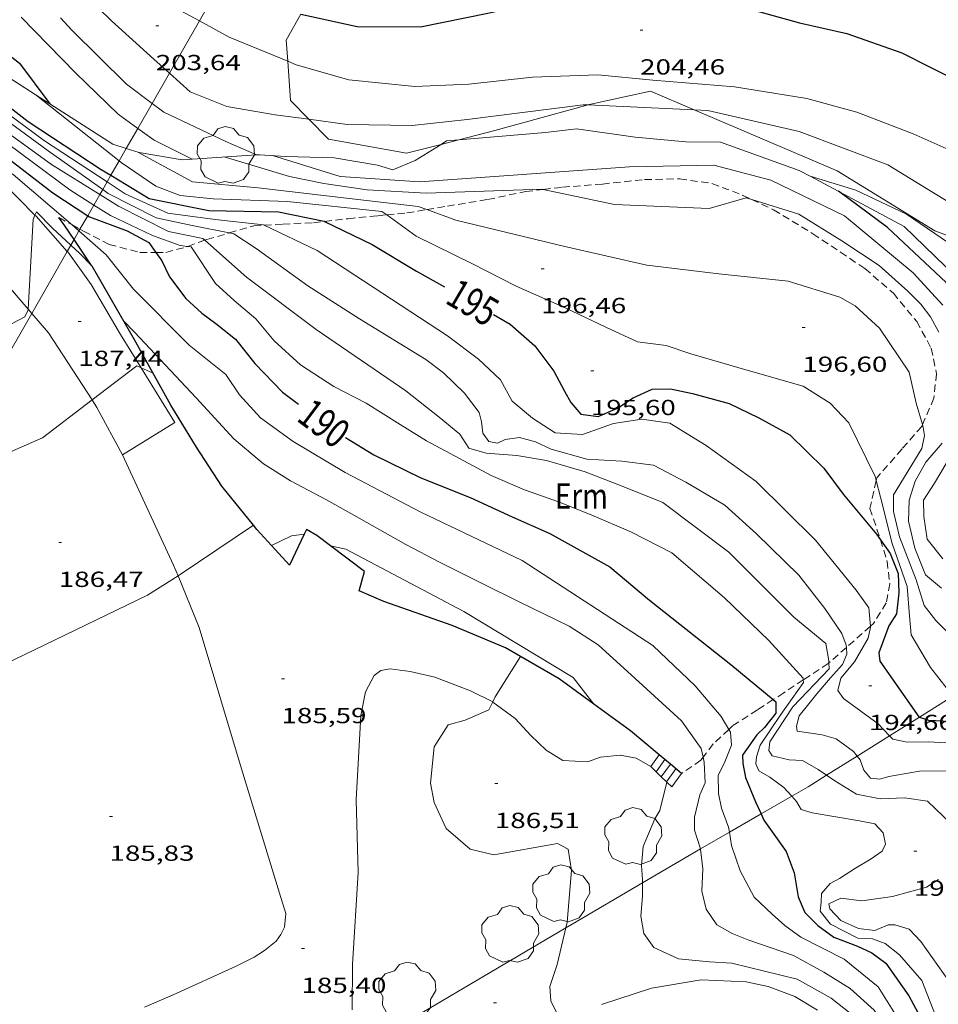
# Model space of a CAD drawing. Units: inches. Extents: x 453000 to 454005, y 4601498 to 4602002.
# Drawn here: x 453377 to 453440, y 4601861 to 4601929 of the extents above; entities that cross this region are included whole.
import ezdxf
from ezdxf.enums import TextEntityAlignment as Align

# ---------------------------------------------------------------- set-up
doc = ezdxf.new("R2010")
doc.units = ezdxf.units.IN
doc.header["$MEASUREMENT"] = 0
doc.linetypes.add('TRAZOS', pattern=[0.75, 0.5, -0.25])
for name, color, linetype, lineweight in [('ARBRE', 7, 'Continuous', 0), ('BOSC', 7, 'Continuous', 0), ('CAMI i PISTA FORESTAL', 7, 'Continuous', 0), ('CORBA DE NIVELL', 7, 'Continuous', 0), ('CORBA MESTRA', 7, 'Continuous', 0), ('COTA ALTIMETRICA', 7, 'Continuous', 0), ('ESCALES', 7, 'Continuous', 0), ('ETIQUETA CORBA MESTRA', 7, 'Continuous', 0), ('FILAT', 7, 'Continuous', 0), ('LIMIT DE PAVIMENT', 7, 'Continuous', 0), ('LINIA ELECTRICA', 7, 'Continuous', 0), ('MUR', 7, 'Continuous', 0), ('MUR CONTENCIO', 7, 'Continuous', 0), ('PARCEL-LA DE CONREU', 7, 'Continuous', 0)]:
    doc.layers.add(name, color=color, linetype=linetype, lineweight=lineweight)
doc.styles.add('Style-Arial', font='ARIAL.TTF')
doc.linetypes.add('bosc', pattern='A,-2.235,[9,dgnlstyle-mataro.shx,S=0.035752,R=0,X=0,Y=0],-2.235', length=4.47)
doc.linetypes.add('filat', pattern='A,0.25,[7,dgnlstyle-mataro.shx,S=0.008,R=0,X=0,Y=0],10.25', length=10.5)
doc.linetypes.add('linelec', pattern='A,6.625,[5,dgnlstyle-mataro.shx,S=0.0088,R=0,X=0.1,Y=0],0.125,-1.25,[6,dgnlstyle-mataro.shx,S=0.014,R=0,X=0,Y=0],-1.25,0.125,[5,dgnlstyle-mataro.shx,S=0.0088,R=0,X=0.9,Y=1.1],6.625', length=16)

# ---------------------------------------------------------------- blocks, each defined once
blk = doc.blocks.new('ARBRE')
at = {"color": 0, "linetype": 'ByBlock', "lineweight": -2, "flags": 128}
blk.add_lwpolyline([(-0.507, -1.872), (-1.415, -1.448), (-1.697, -0.94), (-1.675, -0.342), (-1.951, 0.138), (-1.943, 0.686), (-1.511, 1.208), (-0.871, 1.406), (-0.543, 1.846), (-0.027, 2.012), (0.541, 1.882), (0.933, 1.428), (1.495, 1.262), (1.921, 0.694), (1.969, 0.068), (1.593, -0.562), (1.593, -1.098), (1.229, -1.618), (0.505, -1.886), (-0.049, -1.762), (-0.507, -1.872)], dxfattribs=at)
blk = doc.blocks.new('COTA')
at = {"color": 0, "linetype": 'ByBlock', "lineweight": -2}
blk.add_line((0, 0), (0.2, 0), dxfattribs=at)

msp = doc.modelspace()

# ---------------------------------------------------------------- linework, layer by layer
at = {"layer": 'BOSC', "color": 3, "linetype": 'bosc', "lineweight": 20}
for points in [[(453395.144, 4601926.207, 207.291), (453395.043, 4601927.647, 207.576), (453396.029, 4601929.43, 207.959)], [(453396.592, 4601922.227, 206.38), (453395.333, 4601923.518, 206.757), (453395.144, 4601926.207, 207.291)], [(453423.013, 4601922.877, 206.455), (453420.024, 4601924.155, 206.277), (453415.716, 4601923.207, 205.922)], [(453415.716, 4601923.207, 205.922), (453415.578, 4601923.177, 205.91), (453409.354, 4601921.45, 205.656), (453406.867, 4601920.813, 205.401)], [(453444.6, 4601912.701, 209.374), (453439.535, 4601914.561, 208.648), (453432.837, 4601918.68, 207.039), (453423.013, 4601922.877, 206.455)], [(453405.654, 4601920.502, 205.277), (453403.295, 4601919.897, 205.035), (453397.925, 4601920.86, 205.981), (453396.592, 4601922.227, 206.38)], [(453406.867, 4601920.813, 205.401), (453405.654, 4601920.502, 205.277)]]:
    msp.add_polyline3d(points, dxfattribs=at)
at = {"layer": 'CAMI i PISTA FORESTAL', "color": 7, "linetype": 'Continuous', "lineweight": 0}
for points in [[(453387.614, 4601890.887, 186.003), (453387.31, 4601891.632, 186.039), (453383.797, 4601899.189, 186.401)], [(453385.304, 4601861.289, 184.997), (453387.282, 4601862.123, 185.017), (453391.606, 4601864.088, 185.119), (453392.832, 4601864.716, 185.171), (453393.539, 4601865.164, 185.212), (453394.347, 4601865.817, 185.315), (453394.655, 4601866.265, 185.328), (453394.918, 4601866.776, 185.333), (453395.008, 4601867.716, 185.38), (453394.585, 4601869.107, 185.417), (453391.979, 4601877.634, 185.491), (453389.059, 4601887.345, 185.83), (453387.614, 4601890.887, 186.003)], [(453409.198, 4601882.234, 185.991), (453407.669, 4601882.997, 185.82), (453405.241, 4601883.946, 185.783), (453403.54, 4601884.329, 185.811), (453402.173, 4601884.513, 185.811), (453401.532, 4601884.398, 185.788), (453401.075, 4601884.052, 185.778), (453400.475, 4601882.92, 185.741), (453400.149, 4601881.299, 185.625), (453399.841, 4601875.523, 185.518), (453399.962, 4601870.53, 185.393), (453399.576, 4601864.223, 185.133), (453399.564, 4601861.093, 184.993)], [(453420.043, 4601877.792, 186.3), (453419.032, 4601878.382, 186.271), (453417.934, 4601878.588, 186.303), (453416.602, 4601878.455, 186.266), (453415.693, 4601878.129, 186.234), (453414.01, 4601878.221, 186.257), (453412.862, 4601878.923, 186.145), (453411.819, 4601879.929, 186.108), (453410.738, 4601881.098, 186.076), (453409.206, 4601882.23, 185.992), (453409.198, 4601882.234, 185.991)]]:
    msp.add_polyline3d(points, dxfattribs=at)
at = {"layer": 'CORBA DE NIVELL', "color": 30, "linetype": 'Continuous', "lineweight": 0}
for points, elevation in [([(453382.749, 4601917.928), (453378.455, 4601920.752), (453369.42, 4601927.426), (453361.916, 4601933.027), (453356.437, 4601936.506), (453353.278, 4601938.073), (453350.69, 4601940.246)], 194), ([(453355.322, 4601935.765), (453355.371, 4601935.95), (453355.655, 4601936.088), (453356.318, 4601936.052), (453361.031, 4601933.11), (453368.933, 4601927.22), (453378.704, 4601920.051), (453382.447, 4601917.402)], 193), ([(453382.254, 4601917.064), (453378.945, 4601919.12), (453369.325, 4601926.077), (453360.284, 4601932.938), (453360.043, 4601932.83), (453360.024, 4601932.771)], 192), ([(453384.776, 4601931.9), (453386.831, 4601930.206), (453389.076, 4601928.976)], 204), ([(453387.022, 4601925.389), (453385.955, 4601926.347), (453383.05, 4601928.988), (453382.165, 4601929.855)], 203), ([(453384.854, 4601921.605), (453383.497, 4601922.581), (453380.586, 4601925.408), (453376.852, 4601929.231)], 201), ([(453379.546, 4601929.18), (453380.338, 4601928.34), (453384.069, 4601924.632), (453385.836, 4601923.319)], 202), ([(453364.095, 4601928.633), (453364.407, 4601928.682), (453366.089, 4601927.844), (453373.4, 4601922.424), (453380.181, 4601917.39), (453381.839, 4601916.34)], 191), ([(453389.076, 4601928.976), (453391.123, 4601927.855), (453395.144, 4601926.207)], 204), ([(453395.144, 4601926.207), (453395.716, 4601925.973), (453399.333, 4601924.924), (453403.866, 4601924.465), (453407.573, 4601924.628), (453411.931, 4601925.128), (453416.416, 4601925.272), (453420.183, 4601924.904), (453425.795, 4601924.451), (453430.756, 4601923.661), (453434.168, 4601922.72), (453438.044, 4601921.219), (453441.956, 4601919.488)], 204), ([(453396.592, 4601922.227), (453394.279, 4601922.543), (453390.952, 4601923.098), (453388.445, 4601924.111), (453387.022, 4601925.389)], 203), ([(453385.836, 4601923.319), (453386.649, 4601922.715), (453390.886, 4601920.707), (453393.006, 4601919.784)], 202), ([(453415.716, 4601923.207), (453415.395, 4601923.222), (453407.456, 4601922.204), (453403.671, 4601921.794), (453399.222, 4601921.867), (453396.592, 4601922.227)], 203), ([(453423.013, 4601922.877), (453415.716, 4601923.207)], 203), ([(453444.6, 4601912.701), (453444.238, 4601913.17), (453441.194, 4601916.094), (453436.306, 4601919.102), (453430.218, 4601921.381), (453423.955, 4601922.835), (453423.013, 4601922.877)], 203), ([(453388.576, 4601919.498), (453385.986, 4601920.79), (453384.854, 4601921.605)], 201), ([(453373.704, 4601919.754), (453373.708, 4601919.764), (453374.197, 4601919.794), (453376.312, 4601918.438), (453380.248, 4601915.068), (453380.354, 4601914.974)], 189), ([(453390.785, 4601919.64), (453395.272, 4601918.309), (453397.605, 4601917.808), (453400.583, 4601917.386), (453404.634, 4601917.157), (453412.597, 4601917.427), (453412.673, 4601917.411)], 198), ([(453394.089, 4601919.741), (453398.733, 4601918.291), (453404.212, 4601917.935), (453418.583, 4601918.958), (453424.364, 4601919.072), (453428.282, 4601918.047), (453433.339, 4601915.605), (453438.04, 4601911.698), (453440.084, 4601909.462)], 199), ([(453401.933, 4601915.668), (453401.601, 4601915.907), (453395.133, 4601916.577), (453390.033, 4601916.758), (453387.766, 4601916.988), (453386.091, 4601917.639), (453383.722, 4601919.261), (453383.578, 4601919.375)], 196), ([(453388.577, 4601919.497), (453388.576, 4601919.498)], 201), ([(453430.98, 4601918.316), (453430.981, 4601918.315)], 202), ([(453430.981, 4601918.315), (453434.118, 4601917.363), (453437.596, 4601915.705), (453440.465, 4601913.739), (453442.852, 4601911.557), (453444.485, 4601909.537), (453447.656, 4601905.812), (453449.994, 4601903.34), (453450.205, 4601903.147)], 202), ([(453393.525, 4601914.952), (453393.476, 4601914.976), (453390.155, 4601915.344), (453386.918, 4601915.772), (453383.982, 4601917.117), (453382.749, 4601917.928)], 194), ([(453389.452, 4601913.93), (453389.325, 4601914.043), (453386.95, 4601914.514), (453383.526, 4601916.274), (453382.254, 4601917.064)], 192), ([(453382.447, 4601917.402), (453382.827, 4601917.133), (453386.118, 4601915.469), (453388.595, 4601914.944), (453391.127, 4601914.422)], 193), ([(453412.673, 4601917.411), (453417.552, 4601916.377), (453424.05, 4601916.111), (453426.588, 4601916.841), (453426.967, 4601916.723)], 198), ([(453381.839, 4601916.34), (453382.971, 4601915.623), (453385.865, 4601914.249), (453387.757, 4601913.561), (453388.283, 4601913.499)], 191), ([(453426.967, 4601916.723), (453430.192, 4601915.719), (453433.158, 4601913.886), (453435.701, 4601912.198), (453437.672, 4601910.42), (453438.564, 4601909.527), (453439.239, 4601908.671), (453439.806, 4601907.61)], 198), ([(453377.335, 4601909.184), (453377.666, 4601915.359), (453377.798, 4601915.651)], 188), ([(453377.798, 4601915.651), (453377.895, 4601915.863), (453379.01, 4601914.747), (453380.259, 4601913.581)], 188), ([(453435.51, 4601897.422), (453435.439, 4601897.699), (453433.637, 4601901.382), (453432.342, 4601902.751), (453430.491, 4601903.914), (453426.73, 4601904.988), (453422.794, 4601906.127), (453421.106, 4601906.706), (453419.141, 4601906.96), (453416.965, 4601907.955), (453414.174, 4601909.275), (453410.817, 4601910.764), (453407.803, 4601912.308), (453403.957, 4601914.213), (453401.933, 4601915.668)], 196), ([(453438.691, 4601901.282), (453438.26, 4601902.738), (453437.76, 4601904.866), (453435.735, 4601907.88), (453434.06, 4601909.424), (453433.005, 4601910.009), (453429.472, 4601911.118), (453424.723, 4601911.613), (453419.768, 4601912.216), (453414.144, 4601913.489), (453406.675, 4601915.292), (453404.675, 4601916.027)], 197), ([(453380.354, 4601914.974), (453380.82, 4601914.561)], 189), ([(453435.108, 4601887.43), (453435, 4601888.683), (453434.126, 4601889.907), (453431.353, 4601893.343), (453427.267, 4601897.37), (453423.849, 4601899.836), (453421.354, 4601901.367), (453419.431, 4601901.651), (453417.484, 4601901.344), (453415.35, 4601900.584), (453413.475, 4601900.711), (453411.932, 4601901.712), (453410.528, 4601902.876), (453409.732, 4601904.346), (453408.219, 4601905.751), (453406.11, 4601907.367), (453397.159, 4601913.209), (453393.525, 4601914.952)], 194), ([(453380.82, 4601914.561), (453382.677, 4601912.916), (453384.552, 4601910.558), (453388.373, 4601906.724), (453390.898, 4601904.704), (453391.82, 4601903.324), (453393.267, 4601901.744), (453393.93, 4601901.262), (453395.521, 4601900.105), (453399.072, 4601897.988), (453404.267, 4601895.263), (453411.223, 4601891.947), (453420.174, 4601886.105), (453423.097, 4601883.35), (453424.863, 4601881.234), (453425.39, 4601880.349)], 189), ([(453391.127, 4601914.422), (453391.434, 4601914.359), (453392.977, 4601913.359), (453396.528, 4601910.796), (453400.054, 4601908.535), (453404.604, 4601905.732), (453405.828, 4601904.821), (453407.269, 4601903.429), (453408.275, 4601902.109), (453408.426, 4601901.452), (453408.522, 4601900.692), (453408.944, 4601900.101), (453409.523, 4601900.005), (453410.047, 4601900.252), (453411.036, 4601900.384), (453412.139, 4601900.089), (453413.206, 4601899.576), (453415.659, 4601898.907), (453418.052, 4601898.768), (453420.234, 4601898.478), (453422.458, 4601897.327), (453425.128, 4601895.729), (453427.292, 4601893.77), (453430.203, 4601890.942), (453431.975, 4601888.639), (453433.139, 4601886.921), (453433.452, 4601886.126), (453433.464, 4601885.974)], 193), ([(453380.259, 4601913.581), (453380.875, 4601913.007), (453381.689, 4601912.188)], 188), ([(453432.263, 4601884.912), (453432.259, 4601885.062), (453432.048, 4601886.249), (453429.86, 4601888.064), (453425.4, 4601892.525), (453420.873, 4601895.92), (453418.088, 4601897.053), (453415.539, 4601898.036), (453412.88, 4601898.814), (453410.855, 4601899.152), (453408.763, 4601899.315), (453407.558, 4601899.664), (453406.937, 4601900.623), (453405.533, 4601901.787), (453403.23, 4601903.583), (453397.094, 4601907.803), (453392.302, 4601911.391), (453389.452, 4601913.93)], 192), ([(453388.283, 4601913.499), (453388.523, 4601913.471), (453390.186, 4601910.963), (453391.476, 4601909.781), (453392.941, 4601908.533), (453394.213, 4601907.02), (453396.021, 4601905.38), (453398.299, 4601903.885), (453400.523, 4601902.734), (453402.844, 4601901.268), (453404.664, 4601900.147), (453406.919, 4601898.953), (453409.101, 4601897.772), (453411.391, 4601896.795), (453413.778, 4601895.951), (453416.008, 4601895.058), (453418.679, 4601893.907), (453421.488, 4601892.472), (453425.098, 4601889.379), (453428.142, 4601886.455), (453430.498, 4601883.869), (453430.507, 4601883.745)], 191), ([(453346.801, 4601897.481), (453360.232, 4601901.783), (453372.306, 4601906.647), (453374.235, 4601907.514), (453375.761, 4601907.966), (453377.105, 4601908.671), (453377.334, 4601909.154), (453377.335, 4601909.184)], 188), ([(453383.891, 4601908.37), (453384.622, 4601907.604), (453388.853, 4601903.106), (453391.432, 4601900.297), (453393.488, 4601898.579), (453395.338, 4601897.415), (453397.797, 4601896.113), (453400.04, 4601894.847), (453403.234, 4601893.05), (453405.591, 4601891.802), (453408.472, 4601890.355), (453411.016, 4601889.113), (453414.452, 4601887.425), (453416.435, 4601886.165), (453418.984, 4601883.844), (453422.143, 4601880.938), (453423.499, 4601879.039), (453423.64, 4601878.434)], 188), ([(453381.726, 4601902.959), (453384.798, 4601905.303), (453385.078, 4601905.174)], 187), ([(453370.964, 4601897.35), (453371.711, 4601897.487), (453378.324, 4601900.361), (453381.726, 4601902.959)], 187), ([(453443.044, 4601884.046), (453442.616, 4601884.503), (453441.254, 4601886.143), (453439.603, 4601887.831), (453438.807, 4601888.856), (453438.247, 4601890.622), (453437.102, 4601893.564), (453436.686, 4601895.306), (453436.692, 4601896.457), (453438.634, 4601899.628), (453438.821, 4601900.526), (453438.712, 4601901.213), (453438.691, 4601901.282)], 197), ([(453440.022, 4601899.991), (453438.913, 4601898.689), (453438.177, 4601897.399), (453437.773, 4601896.091), (453437.719, 4601894.65), (453438.152, 4601892.794), (453438.888, 4601890.961), (453439.997, 4601890.033)], 198), ([(453440.318, 4601898.605), (453439.498, 4601897.255), (453438.744, 4601896.08), (453438.78, 4601894.959), (453439.003, 4601893.397), (453440.082, 4601892.065)], 199), ([(453440.957, 4601882.741), (453440.369, 4601883.123), (453439.231, 4601884.604), (453437.903, 4601886.851), (453437.784, 4601888.135), (453437.639, 4601890.158), (453436.608, 4601893.118), (453435.801, 4601896.3), (453435.51, 4601897.422)], 196), ([(453392.787, 4601894.368), (453387.763, 4601890.98), (453387.614, 4601890.887)], 186), ([(453392.787, 4601894.368), (453392.787, 4601894.368)], 186), ([(453394.031, 4601892.975), (453395.398, 4601893.627), (453396.275, 4601893.748)], 187), ([(453394.031, 4601892.975), (453394.031, 4601892.975)], 187), ([(453398.08, 4601892.941), (453399.132, 4601892.728), (453407.227, 4601888.441), (453414.725, 4601883.919), (453416.13, 4601882.092)], 187), ([(453387.614, 4601890.887), (453385.52, 4601889.57), (453374.964, 4601884.453), (453366.965, 4601880.398), (453358.526, 4601875.632)], 186), ([(453436.429, 4601879.909), (453435.644, 4601880.732), (453433.257, 4601882.468), (453432.865, 4601883.017), (453433.082, 4601883.873), (453434.011, 4601884.982), (453434.951, 4601886.609), (453435.114, 4601887.363), (453435.108, 4601887.43)], 194), ([(453433.464, 4601885.974), (453433.5, 4601885.523), (453433.193, 4601884.793), (453432.373, 4601883.889), (453431.444, 4601882.78), (453430.793, 4601881.997), (453430.227, 4601881.273), (453430.034, 4601880.562), (453430.088, 4601880.219), (453431.794, 4601879.971), (453432.752, 4601879.7), (453433.945, 4601878.832), (453434.205, 4601878.518)], 193), ([(453409.198, 4601882.234), (453409.372, 4601882.581), (453411.104, 4601885.354)], 186), ([(453432.105, 4601877.204), (453431.534, 4601877.599), (453430.449, 4601878.226), (453429.527, 4601878.269), (453428.382, 4601878.534), (453428.15, 4601878.894), (453428.207, 4601879.493), (453429.799, 4601881.904), (453432.277, 4601884.501), (453432.263, 4601884.912)], 192), ([(453430.507, 4601883.745), (453430.522, 4601883.567), (453428.967, 4601881.373), (453427.538, 4601879.27), (453427.291, 4601878.456), (453427.249, 4601877.98), (453427.466, 4601877.497), (453428.213, 4601877.075), (453429.171, 4601876.358), (453429.713, 4601875.763)], 191), ([(453414.211, 4601866.723), (453414.301, 4601867.113), (453414.614, 4601870.66), (453414.372, 4601872.14), (453413.645, 4601872.528), (453409.274, 4601871.743), (453407.665, 4601872.123), (453406.007, 4601873.551), (453405.188, 4601875.324), (453404.929, 4601876.668), (453405.194, 4601879.151), (453406.153, 4601880.664), (453407.322, 4601880.99), (453408.926, 4601881.689), (453409.198, 4601882.234)], 186), ([(453425.39, 4601880.349), (453425.502, 4601880.161), (453425.574, 4601879.257), (453425.068, 4601878.003), (453424.676, 4601877.213), (453424.688, 4601875.947), (453424.893, 4601874.947), (453425.381, 4601873.638), (453425.435, 4601873.296)], 189), ([(453450.377, 4601849.638), (453448.31, 4601852.375), (453446.291, 4601855.648), (453446.056, 4601856.691), (453445.369, 4601858.813), (453445.075, 4601859.941), (453444.949, 4601860.742), (453445.419, 4601861.333), (453446.227, 4601861.719), (453446.98, 4601861.556), (453448.023, 4601861.791), (453448.529, 4601862.598), (453448.252, 4601864.057), (453447.71, 4601866.155), (453446.047, 4601871.785), (453445.215, 4601874.377), (453444.245, 4601876.361), (453442.775, 4601878.242), (453441.744, 4601878.971), (453440.333, 4601879.429), (453439.08, 4601879.49), (453437.627, 4601879.472), (453436.656, 4601879.671), (453436.429, 4601879.909)], 194), ([(453423.64, 4601878.434), (453423.716, 4601878.11), (453423.776, 4601876.688), (453423.414, 4601875.856), (453423.046, 4601874.319), (453423.046, 4601873.427), (453423.454, 4601872.154)], 188), ([(453434.205, 4601878.518), (453434.41, 4601878.271), (453434.663, 4601877.56), (453435.127, 4601876.999), (453435.748, 4601876.933), (453436.375, 4601877.126), (453438.478, 4601877.481), (453440.377, 4601877.499), (453441.354, 4601877.113), (453442.776, 4601875.835), (453443.909, 4601874.159), (453444.512, 4601872.423), (453445.464, 4601869.662), (453446.018, 4601867.19), (453446.349, 4601865.388), (453446.193, 4601864.448), (453445.337, 4601863.773), (453444.529, 4601863.833), (453442.383, 4601864.34), (453442.142, 4601863.785), (453441.979, 4601862.585), (453443.412, 4601858.703), (453447.354, 4601852.024), (453449.848, 4601848.875)], 193), ([(453440.618, 4601873.891), (453439.015, 4601875.422), (453437.454, 4601875.646), (453435.772, 4601875.592), (453434.15, 4601875.899), (453432.668, 4601876.816), (453432.105, 4601877.204)], 192), ([(453421.155, 4601876.734), (453420.673, 4601874.786), (453420.318, 4601874.213), (453419.516, 4601872.302), (453419.413, 4601871.019), (453419.473, 4601870.042), (453419.471, 4601869.819)], 187), ([(453421.155, 4601876.734), (453421.155, 4601876.734)], 187), ([(453429.713, 4601875.763), (453430.051, 4601875.393), (453430.371, 4601874.857), (453431.112, 4601874.622), (453434.367, 4601874.079), (453435.41, 4601873.868), (453435.977, 4601873.253), (453436.145, 4601872.481), (453435.916, 4601871.999), (453435.157, 4601871.457), (453434.084, 4601870.818), (453432.998, 4601870.106), (453432.347, 4601869.769), (453431.75, 4601869.088), (453431.726, 4601868.497), (453431.66, 4601867.876), (453432.365, 4601866.978), (453434.252, 4601866.031), (453435.246, 4601865.977), (453436.12, 4601865.645), (453437.109, 4601864.886), (453438.634, 4601863.107), (453439.573, 4601860.72)], 191), ([(453425.435, 4601873.296), (453425.58, 4601872.379), (453426.182, 4601870.643), (453427.146, 4601868.846), (453428.364, 4601867.676), (453429.238, 4601866.899), (453430.329, 4601866.085), (453433.313, 4601864.584), (453435.633, 4601862.672), (453437.133, 4601860.303), (453439.29, 4601856.3), (453441.761, 4601851.502), (453443.792, 4601847.409), (453446.149, 4601843.93), (453447.891, 4601842.116), (453449.482, 4601840.958), (453452.893, 4601838.233), (453453.232, 4601837.986)], 189), ([(453423.454, 4601872.154), (453423.462, 4601872.131), (453423.606, 4601870.768), (453423.54, 4601869.255), (453423.853, 4601868.014), (453424.564, 4601866.928), (453425.619, 4601866.344), (453426.77, 4601865.891), (453429.826, 4601864.824), (453431.906, 4601863.697), (453433.726, 4601862.575), (453435.371, 4601861.074), (453437.643, 4601857.535), (453441.265, 4601850.5), (453444.037, 4601845.726), (453445.634, 4601843.489), (453447.231, 4601841.253), (453448.973, 4601839.884), (453453.175, 4601836.767), (453455.667, 4601834.733)], 188), ([(453440.52, 4601863.053), (453438.562, 4601865.796), (453437.772, 4601866.634), (453436.784, 4601866.947), (453436.338, 4601866.947), (453435.415, 4601866.544), (453434.288, 4601866.695), (453433.076, 4601867.231), (453432.317, 4601868.027), (453432.263, 4601868.371), (453433.071, 4601868.756), (453434.529, 4601868.587), (453436.621, 4601868.87), (453438.96, 4601869.521), (453439.792, 4601870.051)], 192), ([(453413.594, 4601860.874), (453413.178, 4601861.724), (453413.118, 4601862.7), (453413.631, 4601864.213), (453414.211, 4601866.723)], 186), ([(453431.473, 4601861.089), (453429.918, 4601862.017), (453428.097, 4601862.692), (453426.59, 4601863.018), (453423.492, 4601863.163), (453420.086, 4601862.579), (453416.668, 4601861.476)], 186)]:
    msp.add_lwpolyline(points, dxfattribs=dict(at, elevation=elevation))
at = {"layer": 'CORBA DE NIVELL', "color": 30, "linetype": 'Continuous', "lineweight": 0, "flags": 128}
for points, elevation in [([(453383.578, 4601919.375), (453377.885, 4601923.878)], 196), ([(453404.675, 4601916.027), (453404.083, 4601916.245), (453399.562, 4601916.776), (453393.107, 4601917.518), (453388.604, 4601917.934), (453384.853, 4601919.976)], 197), ([(453393.006, 4601919.784), (453393.006, 4601919.784)], 202), ([(453381.689, 4601912.188), (453381.69, 4601912.187)], 188), ([(453385.078, 4601905.174), (453385.906, 4601904.794)], 187), ([(453396.275, 4601893.748), (453396.275, 4601893.748)], 187), ([(453411.104, 4601885.354), (453411.104, 4601885.354)], 186), ([(453416.13, 4601882.092), (453416.13, 4601882.092)], 187), ([(453419.471, 4601869.819), (453419.467, 4601868.891), (453419.352, 4601867.534), (453419.563, 4601866.347), (453420.256, 4601865.376), (453421.95, 4601864.611), (453424.072, 4601864.405), (453425.615, 4601864.297), (453430.082, 4601863.217), (453432.425, 4601861.897), (453434.167, 4601860.528)], 187)]:
    msp.add_lwpolyline(points, dxfattribs=dict(at, elevation=elevation))
at = {"layer": 'CORBA MESTRA', "color": 30, "linetype": 'Continuous', "lineweight": 30}
for points, elevation in [([(453355.118, 4601944.758), (453355.13, 4601944.744), (453359.723, 4601940.633), (453363.514, 4601936.841), (453369.771, 4601931.56), (453376.738, 4601926.085), (453378.813, 4601923.282)], 200), ([(453352.381, 4601939.504), (453354.632, 4601938.238), (453359.761, 4601935.338), (453367.024, 4601930.075), (453377.325, 4601922.074), (453382.352, 4601918.783), (453383.009, 4601918.382)], 195), ([(453396.029, 4601929.43), (453399.904, 4601928.592), (453404.251, 4601928.573), (453408.868, 4601929.513), (453413.196, 4601930.501), (453416.542, 4601931.17), (453420.032, 4601931.368), (453422.618, 4601931.049), (453426.44, 4601929.891), (453430.243, 4601928.848), (453433.504, 4601928.118), (453437.259, 4601926.785), (453441.238, 4601924.783)], 205), ([(453369.062, 4601924.252), (453369.062, 4601924.259), (453369.694, 4601924.265), (453372.033, 4601922.686), (453375.21, 4601920.111), (453379.031, 4601917.169), (453381.419, 4601915.605)], 190), ([(453383.009, 4601918.382), (453385.625, 4601916.787), (453389.724, 4601915.955), (453394.504, 4601915.864), (453397.632, 4601915.23), (453397.664, 4601915.214)], 195), ([(453381.419, 4601915.605), (453381.544, 4601915.523), (453384.136, 4601914.571), (453385.601, 4601913.769), (453386.089, 4601913.086)], 190), ([(453409.253, 4601908.824), (453410.393, 4601908.158), (453412.08, 4601906.687), (453413.388, 4601904.945), (453414.124, 4601903.558), (453414.551, 4601902.781), (453415.239, 4601901.997), (453416.438, 4601901.834), (453417.758, 4601902.395), (453418.843, 4601903.106), (453420.133, 4601903.708), (453421.399, 4601903.72), (453422.906, 4601903.395), (453425.432, 4601902.713), (453427.463, 4601901.742), (453429.573, 4601900.573), (453431.905, 4601898.288), (453433.243, 4601896.503), (453435.534, 4601893.742), (453435.799, 4601893.371)], 195), ([(453399.1, 4601900.38), (453401.049, 4601899.186), (453404.28, 4601897.606), (453407.661, 4601896.261), (453410.525, 4601894.929), (453413.122, 4601893.789), (453417.239, 4601891.504), (453419.946, 4601889.231), (453425.527, 4601884.806), (453428.447, 4601882.396)], 190), ([(453435.799, 4601893.371), (453436.468, 4601892.434), (453437.016, 4601891.042), (453437.058, 4601889.734), (453436.889, 4601888.275), (453436.383, 4601887.467), (453435.691, 4601885.601), (453435.756, 4601885.044), (453438.426, 4601881.216), (453438.486, 4601881.196)], 195), ([(453428.447, 4601882.396), (453428.631, 4601882.244), (453428.613, 4601881.466), (453427.853, 4601880.478), (453427.323, 4601879.971), (453426.346, 4601878.573), (453426.364, 4601878.012), (453426.539, 4601877.054), (453427.226, 4601875.378), (453427.606, 4601874.548)], 190), ([(453438.486, 4601881.196), (453439.095, 4601880.993), (453440.089, 4601880.938), (453441.277, 4601880.703), (453443.001, 4601879.449), (453444.58, 4601877.773), (453445.882, 4601875.772), (453446.635, 4601872.933), (453447.4, 4601869.72), (453448.316, 4601866.742), (453449.003, 4601864.62), (453449.732, 4601862.528), (453450.972, 4601860.853)], 195), ([(453427.606, 4601874.548), (453427.798, 4601874.13), (453428.491, 4601873.16), (453429.335, 4601871.978), (453429.871, 4601870.513), (453430.155, 4601868.868), (453430.607, 4601867.789), (453431.499, 4601866.896), (453432.59, 4601866.082), (453434.235, 4601865.473), (453435.2, 4601865.015), (453436.158, 4601864.298), (453437.755, 4601862.061), (453439.146, 4601859.487), (453441.418, 4601855.056), (453443.281, 4601851.289), (453445.004, 4601848.25), (453446.433, 4601845.893), (453447.716, 4601844.006), (453449.314, 4601842.662), (453451.001, 4601841.355)], 190)]:
    msp.add_lwpolyline(points, dxfattribs=dict(at, elevation=elevation))
at = {"layer": 'CORBA MESTRA', "color": 30, "linetype": 'Continuous', "lineweight": 30, "flags": 128}
for points, elevation in [([(453378.813, 4601923.282), (453378.813, 4601923.282)], 200), ([(453449.249, 4601888.604), (453446.081, 4601892.152), (453443.761, 4601894.063), (453442.712, 4601894.907), (453441.947, 4601896.336), (453441.585, 4601897.734), (453442.315, 4601900.103), (453442.858, 4601902.02), (453442.737, 4601903.081), (453442.122, 4601904.745), (453441.755, 4601905.884), (453441.725, 4601908.157), (453441.436, 4601909.543), (453440.309, 4601911.032), (453436.289, 4601914.788), (453432.914, 4601917.285)], 200), ([(453397.664, 4601915.214), (453400.936, 4601913.639), (453403.973, 4601911.794), (453405.888, 4601910.737)], 195), ([(453386.089, 4601913.086), (453386.505, 4601912.503), (453387.029, 4601911.412), (453388.156, 4601909.923), (453389.253, 4601908.922), (453390.212, 4601908.205), (453391.556, 4601907.125), (453392.876, 4601905.456), (453394.78, 4601903.502), (453395.87, 4601902.684)], 190)]:
    msp.add_lwpolyline(points, dxfattribs=dict(at, elevation=elevation))
at = {"layer": 'ESCALES', "color": 1, "linetype": 'Continuous', "lineweight": 0}
for points, elevation in [([(453420.043, 4601877.792), (453420.629, 4601878.599)], 186.3), ([(453420.766, 4601877.104), (453421.39, 4601877.963)], 186.3), ([(453421.127, 4601876.76), (453420.766, 4601877.104)], 187.024), ([(453421.127, 4601876.76), (453421.127, 4601876.76)], 186.3), ([(453421.155, 4601876.734), (453421.127, 4601876.76)], 187.043), ([(453421.489, 4601876.416), (453421.155, 4601876.734)], 187.267)]:
    msp.add_lwpolyline(points, dxfattribs=dict(at, elevation=elevation))
at = {"layer": 'ESCALES', "color": 1, "linetype": 'Continuous', "lineweight": 0, "flags": 128}
for points, elevation in [([(453420.629, 4601878.599), (453420.629, 4601878.599)], 186.3), ([(453420.766, 4601877.104), (453420.043, 4601877.792)], 186.781), ([(453420.405, 4601877.448), (453421.009, 4601878.281)], 186.3), ([(453421.39, 4601877.963), (453421.39, 4601877.963)], 186.3), ([(453421.127, 4601876.76), (453421.77, 4601877.645)], 186.3), ([(453421.489, 4601876.416), (453422.151, 4601877.327)], 186.3)]:
    msp.add_lwpolyline(points, dxfattribs=dict(at, elevation=elevation))
at = {"layer": 'FILAT', "color": 7, "linetype": 'filat', "lineweight": 0}
for points in [[(453438.486, 4601881.196, 194.947), (453440.957, 4601882.741, 196.086)], [(453436.429, 4601879.909, 193.998), (453438.486, 4601881.196, 194.947)], [(453434.205, 4601878.518, 192.973), (453436.429, 4601879.909, 193.998)], [(453432.105, 4601877.204, 192.004), (453434.205, 4601878.518, 192.973)], [(453429.713, 4601875.763, 190.9), (453430.835, 4601876.41, 191.418), (453432.105, 4601877.204, 192.004)], [(453427.606, 4601874.548, 189.928), (453429.713, 4601875.763, 190.9)], [(453425.435, 4601873.296, 188.925), (453427.606, 4601874.548, 189.928)], [(453423.454, 4601872.154, 188.011), (453425.435, 4601873.296, 188.925)], [(453419.471, 4601869.819, 186.981), (453422.668, 4601871.7, 187.647), (453423.454, 4601872.154, 188.011)], [(453414.211, 4601866.723, 185.938), (453414.643, 4601866.978, 185.974), (453419.471, 4601869.819, 186.981)], [(453402.941, 4601860.07, 184.989), (453414.211, 4601866.723, 185.938)]]:
    msp.add_polyline3d(points, dxfattribs=at)
at = {"layer": 'LIMIT DE PAVIMENT', "color": 1, "linetype": 'Continuous', "lineweight": 20}
for points in [[(453373.704, 4601919.754, 189.013), (453374.471, 4601919.011, 188.848), (453377.798, 4601915.651, 187.947)], [(453377.798, 4601915.651, 187.947), (453377.881, 4601915.567, 187.924), (453380.016, 4601913.156, 187.645)], [(453377.335, 4601909.184, 188.023), (453375.702, 4601911.084, 188.528), (453372.015, 4601915.055, 188.998)], [(453380.016, 4601913.156, 187.645), (453380.048, 4601913.119, 187.641), (453381.65, 4601910.876, 187.422), (453383.667, 4601907.465, 187.209), (453385.078, 4601905.174, 186.982)], [(453377.579, 4601908.901, 187.947), (453377.335, 4601909.184, 188.023)], [(453381.726, 4601902.959, 186.987), (453378.733, 4601907.559, 187.59), (453377.579, 4601908.901, 187.947)], [(453385.078, 4601905.174, 186.982), (453387.399, 4601901.408, 186.609)], [(453383.797, 4601899.189, 186.401), (453382.055, 4601902.454, 186.921), (453381.726, 4601902.959, 186.987)], [(453387.399, 4601901.408, 186.359), (453383.797, 4601899.189, 186.401)]]:
    msp.add_polyline3d(points, dxfattribs=at)
at = {"layer": 'LINIA ELECTRICA', "color": 1, "linetype": 'linelec', "lineweight": 0}
for points, elevation in [([(453390.322, 4601931.152), (453389.076, 4601928.976)], 204.193), ([(453389.076, 4601928.976), (453387.022, 4601925.389)], 203.917), ([(453387.022, 4601925.389), (453385.836, 4601923.319)], 203.462), ([(453385.836, 4601923.319), (453384.854, 4601921.605)], 203.199), ([(453384.854, 4601921.605), (453384.063, 4601920.222)], 202.981), ([(453384.063, 4601920.222), (453383.578, 4601919.375)], 202.806), ([(453383.578, 4601919.375), (453383.009, 4601918.382)], 202.698), ([(453383.009, 4601918.382), (453382.749, 4601917.928)], 202.572), ([(453382.749, 4601917.928), (453382.447, 4601917.402)], 202.515), ([(453382.254, 4601917.064), (453381.839, 4601916.34)], 202.405), ([(453382.447, 4601917.402), (453382.254, 4601917.064)], 202.448), ([(453381.839, 4601916.34), (453381.419, 4601915.605)], 202.313), ([(453381.419, 4601915.605), (453380.889, 4601914.681)], 202.22), ([(453380.82, 4601914.561), (453380.485, 4601913.976)], 202.087), ([(453380.889, 4601914.681), (453380.82, 4601914.561)], 202.102), ([(453380.259, 4601913.581), (453380.016, 4601913.156)], 201.963), ([(453380.485, 4601913.976), (453380.259, 4601913.581)], 202.013), ([(453380.016, 4601913.156), (453377.579, 4601908.901)], 201.909), ([(453377.579, 4601908.901), (453370.964, 4601897.35)], 201.368)]:
    msp.add_lwpolyline(points, dxfattribs=dict(at, elevation=elevation))
at = {"layer": 'MUR', "color": 1, "linetype": 'Continuous', "lineweight": 20}
for points in [[(453378.813, 4601923.282, 199.899), (453378.201, 4601923.675, 199.85), (453369.708, 4601929.143, 199.373), (453364.603, 4601933.526, 199.279), (453359.172, 4601938.186, 198.911), (453358.407, 4601938.339, 198.728)], [(453384.063, 4601920.222, 200.356), (453383.137, 4601920.51, 200.244), (453378.813, 4601923.282, 199.899)], [(453378.813, 4601923.282, 199.899), (453378.813, 4601923.282, 199.899)], [(453430.981, 4601918.315, 202.016), (453430.234, 4601918.714, 202.064), (453424.833, 4601920.656, 202.515), (453422.458, 4601920.68, 202.556), (453418.98, 4601921, 202.598), (453414.947, 4601921.561, 202.624), (453412.825, 4601921.32, 202.629), (453406.867, 4601920.813, 202.688)], [(453405.654, 4601920.502, 202.695), (453403.88, 4601919.392, 202.691), (453402.36, 4601918.753, 202.691), (453401.3, 4601919.079, 202.696), (453398.334, 4601919.574, 202.66), (453395.006, 4601919.683, 202.551), (453393.204, 4601919.797, 202.266), (453393.006, 4601919.784, 202.211)], [(453406.867, 4601920.813, 202.688), (453406.038, 4601920.742, 202.696), (453405.654, 4601920.502, 202.695)], [(453388.576, 4601919.498, 200.98), (453387.905, 4601919.454, 200.793), (453384.94, 4601919.949, 200.462), (453384.063, 4601920.222, 200.356)], [(453393.006, 4601919.784, 202.211), (453388.576, 4601919.498, 200.98)], [(453443.101, 4601908.924, 200.923), (453443.066, 4601909.399, 200.954), (453437.437, 4601914.874, 201.602), (453430.981, 4601918.315, 202.016)]]:
    msp.add_polyline3d(points, dxfattribs=at)
at = {"layer": 'MUR CONTENCIO', "color": 1, "linetype": 'Continuous', "lineweight": 30}
for points in [[(453380.485, 4601913.976, 188.647), (453379.85, 4601914.92, 188.789), (453379.433, 4601915.478, 188.938)], [(453381.689, 4601912.188, 188.378), (453380.485, 4601913.976, 188.647)], [(453392.787, 4601894.368, 187.071), (453390.621, 4601897.041, 187.247), (453388.871, 4601899.73, 187.516), (453387.12, 4601902.608, 187.642), (453384.722, 4601906.926, 187.906), (453381.718, 4601912.145, 188.371), (453381.689, 4601912.188, 188.378)], [(453394.031, 4601892.975, 187.008), (453393.023, 4601894.076, 187.052), (453392.787, 4601894.368, 187.071)], [(453392.787, 4601894.368, 187.071), (453392.787, 4601894.368, 187.071)], [(453398.08, 4601892.941, 187.034), (453397.127, 4601893.658, 187.08), (453396.43, 4601894.074, 186.968), (453396.275, 4601893.748, 186.966)], [(453396.275, 4601893.748, 186.966), (453395.267, 4601891.626, 186.954), (453394.031, 4601892.975, 187.008)], [(453396.275, 4601893.748, 186.966), (453396.275, 4601893.748, 186.966)], [(453411.104, 4601885.354, 186.942), (453410.071, 4601885.949, 186.931), (453406.421, 4601887.49, 186.829), (453401.732, 4601889.127, 186.917), (453400.033, 4601889.854, 186.875), (453400.411, 4601891.19, 186.922), (453398.08, 4601892.941, 187.034)], [(453416.13, 4601882.092, 187.043), (453413.757, 4601883.825, 186.968), (453411.104, 4601885.354, 186.942)], [(453420.629, 4601878.599, 187.266), (453418.645, 4601880.257, 187.121), (453416.13, 4601882.092, 187.043)], [(453416.13, 4601882.092, 187.043), (453416.13, 4601882.092, 187.043)], [(453421.39, 4601877.963, 187.322), (453420.629, 4601878.599, 187.266)], [(453422.151, 4601877.327, 187.377), (453421.39, 4601877.963, 187.322)]]:
    msp.add_polyline3d(points, dxfattribs=at)
at = {"layer": 'PARCEL-LA DE CONREU', "color": 7, "linetype": 'TRAZOS', "lineweight": 0}
for points in [[(453412.673, 4601917.411, 198.022), (453413.987, 4601917.563, 198.138), (453416.724, 4601917.782, 198.509), (453419.616, 4601918.087, 198.768), (453422.015, 4601918.137, 198.667), (453424.241, 4601917.822, 198.238), (453426.369, 4601917.003, 197.991), (453426.967, 4601916.723, 197.927)], [(453404.675, 4601916.027, 196.926), (453406.091, 4601916.264, 197.231), (453408.853, 4601916.718, 197.602), (453411.448, 4601917.269, 197.914), (453412.673, 4601917.411, 198.022)], [(453426.967, 4601916.723, 197.927), (453428.469, 4601916.02, 197.767), (453431.163, 4601914.375, 197.484), (453433.06, 4601913.102, 197.373), (453434.729, 4601911.98, 197.237), (453436.684, 4601910.29, 197.084), (453438.287, 4601908.349, 197.013), (453439.288, 4601906.508, 197.184), (453439.644, 4601904.761, 197.39), (453439.463, 4601903.089, 197.378), (453438.691, 4601901.282, 197.001)], [(453397.664, 4601915.214, 194.93), (453399.28, 4601915.403, 195.401), (453401.326, 4601915.61, 195.507), (453401.933, 4601915.668, 195.851)], [(453401.933, 4601915.668, 195.851), (453403.312, 4601915.799, 196.631), (453404.675, 4601916.027, 196.926)], [(453379.433, 4601915.478, 188.938), (453380.354, 4601914.974, 189.021)], [(453380.354, 4601914.974, 189.021), (453380.889, 4601914.681, 189.069)], [(453391.127, 4601914.422, 192.94), (453392.812, 4601914.906, 193.882), (453393.525, 4601914.952, 194.004)], [(453393.525, 4601914.952, 194.004), (453394.817, 4601915.036, 194.224), (453396.899, 4601915.125, 194.706), (453397.664, 4601915.214, 194.93)], [(453380.889, 4601914.681, 189.069), (453381.134, 4601914.547, 189.091), (453382.895, 4601913.635, 189.203), (453384.998, 4601913.087, 189.48), (453386.089, 4601913.086, 189.919)], [(453389.452, 4601913.93, 191.955), (453389.591, 4601913.981, 192.081), (453391.127, 4601914.422, 192.94)], [(453388.283, 4601913.499, 190.888), (453389.452, 4601913.93, 191.955)], [(453386.089, 4601913.086, 189.919), (453386.784, 4601913.085, 190.198), (453388.198, 4601913.468, 190.81), (453388.283, 4601913.499, 190.888)], [(453438.691, 4601901.282, 197.001), (453438.633, 4601901.146, 196.972), (453437.278, 4601899.6, 196.702), (453435.556, 4601897.622, 195.989), (453435.51, 4601897.422, 195.963)], [(453435.51, 4601897.422, 195.963), (453435.079, 4601895.522, 195.713), (453435.765, 4601893.481, 194.824), (453435.799, 4601893.371, 194.834)], [(453435.799, 4601893.371, 194.834), (453436.258, 4601891.879, 194.959), (453436.438, 4601890.344, 194.983), (453436.191, 4601889.035, 194.565), (453435.322, 4601887.619, 194.171), (453435.108, 4601887.43, 194.022)], [(453435.108, 4601887.43, 194.022), (453433.464, 4601885.974, 192.874)], [(453433.464, 4601885.974, 192.874), (453432.263, 4601884.912, 192.036)], [(453432.263, 4601884.912, 192.036), (453432.22, 4601884.873, 192.005), (453430.507, 4601883.745, 191.027)], [(453430.507, 4601883.745, 191.027), (453429.17, 4601882.864, 190.262), (453428.447, 4601882.396, 190.025)], [(453428.447, 4601882.396, 190.025), (453427.357, 4601881.69, 189.668), (453425.655, 4601880.596, 189.091), (453425.39, 4601880.349, 188.964)], [(453425.39, 4601880.349, 188.964), (453424.323, 4601879.355, 188.449), (453423.64, 4601878.434, 187.92)], [(453423.64, 4601878.434, 187.92), (453423.488, 4601878.228, 187.802), (453422.151, 4601877.327, 187.518)]]:
    msp.add_polyline3d(points, dxfattribs=at)

# ---------------------------------------------------------------- block references
at = {"layer": 'ARBRE', "color": 3, "linetype": 'Continuous', "lineweight": 0, "xscale": 1.000001550400009, "yscale": 1.000001550399986, "zscale": 1.0000015504, "rotation": 359.9995652666707}
for p in [(453390.885, 4601919.718, 202.558), (453418.836, 4601872.968, 189.489), (453413.897, 4601869.037, 187.386), (453410.396, 4601866.248, 186.525), (453403.341, 4601862.366, 185.721)]:
    msp.add_blockref('ARBRE', p, dxfattribs=at)
at = {"layer": 'COTA ALTIMETRICA', "color": 7, "linetype": 'Continuous', "lineweight": 0, "xscale": 1.000001550400009, "yscale": 1.000001550399986, "zscale": 1.0000015504, "rotation": 359.9995652666707}
for p in [(453386.089, 4601928.644, 203.64), (453419.309, 4601928.345, 204.459), (453412.526, 4601911.967, 196.463), (453380.77, 4601908.342, 187.44), (453430.44, 4601907.939, 196.598), (453415.931, 4601904.969, 195.602), (453379.43, 4601893.176, 186.465), (453394.71, 4601883.825, 185.589), (453435.001, 4601883.351, 194.664), (453409.345, 4601876.626, 186.507), (453382.912, 4601874.38, 185.833), (453438.086, 4601871.981, 191.226), (453396.081, 4601865.307, 185.397), (453409.252, 4601861.587, 185.662)]:
    msp.add_blockref('COTA', p, dxfattribs=at)

# ---------------------------------------------------------------- texts
at = {"layer": 'COTA ALTIMETRICA', "color": 7, "linetype": 'Continuous', "lineweight": 0, "style": 'Style-Arial', "width": 1.333331}
for s, p in [('203,64', (453386.089, 4601926.644, 203.64)), ('204,46', (453419.309, 4601926.345, 204.459)), ('196,46', (453412.526, 4601909.967, 196.463)), ('187,44', (453380.77, 4601906.342, 187.44)), ('196,60', (453430.44, 4601905.939, 196.598)), ('195,60', (453415.931, 4601902.969, 195.602)), ('186,47', (453379.43, 4601891.176, 186.465)), ('185,59', (453394.71, 4601881.825, 185.589)), ('194,66', (453435.001, 4601881.351, 194.664)), ('186,51', (453409.345, 4601874.626, 186.507)), ('185,83', (453382.911, 4601872.38, 185.833)), ('191,23', (453438.086, 4601869.981, 191.226)), ('185,40', (453396.081, 4601863.307, 185.397))]:
    msp.add_text(s, height=1.05, rotation=359.99957, dxfattribs=at).set_placement(p, align=Align.TOP_LEFT)
at = {"layer": 'ETIQUETA CORBA MESTRA', "color": 7, "linetype": 'Continuous', "lineweight": 0, "style": 'Style-Arial', "width": 0.750001}
for s, rotation, p in [('195', 329.67681, (453407.833, 4601909.655, 195)), ('190', 323.09766, (453397.63, 4601901.362, 190))]:
    msp.add_text(s, height=2, rotation=rotation, dxfattribs=at).set_placement(p, align=Align.MIDDLE_CENTER)
at = {"layer": 'PARCEL-LA DE CONREU', "color": 3, "linetype": 'Continuous', "lineweight": 0, "style": 'Style-Arial', "width": 0.799998}
msp.add_text('Erm', height=1.75, rotation=359.99957, dxfattribs=at).set_placement((453415.288, 4601896.366, 191.465), align=Align.MIDDLE_CENTER)

doc.saveas('drawing.dxf')
